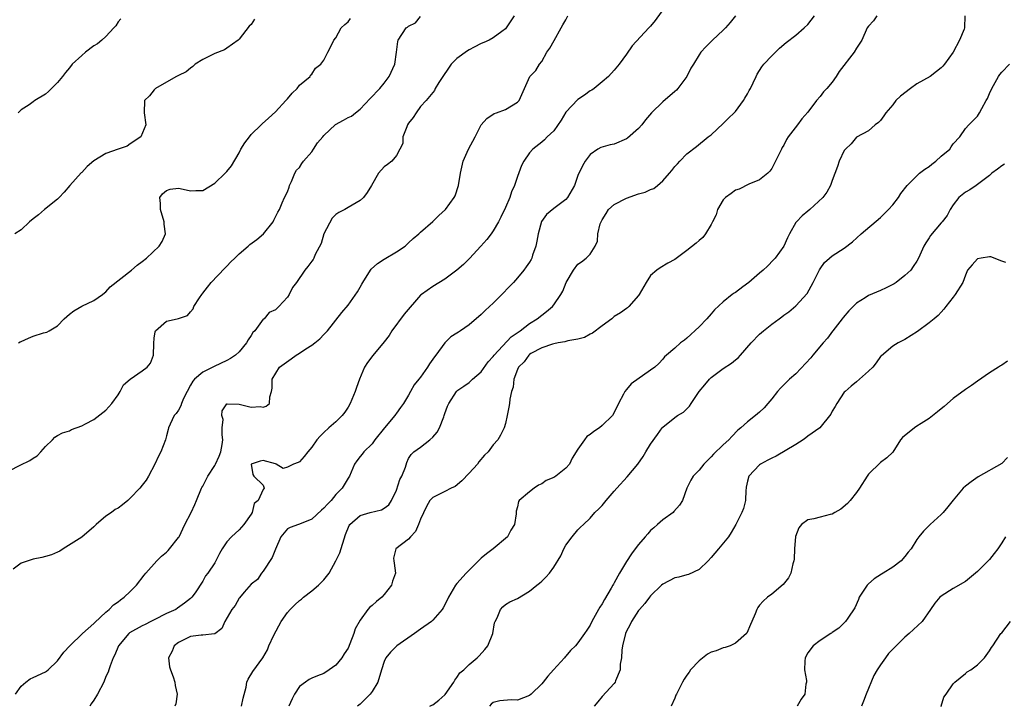
# Model space of a CAD drawing. Units: inches. Extents: x 2535000 to 2538000, y 1542000 to 1545000.
# Drawn here: x 2535171 to 2535333, y 1542641 to 1542754 of the extents above; entities that cross this region are included whole.
import ezdxf

# ---------------------------------------------------------------- set-up
doc = ezdxf.new("R2010")
doc.units = ezdxf.units.IN
doc.header["$MEASUREMENT"] = 0
doc.layers.add('LD25351542_2ft', color=132, linetype='Continuous')

msp = doc.modelspace()

# ---------------------------------------------------------------- linework, layer by layer
at = {"layer": 'LD25351542_2ft'}
for points, elevation in [([(2535277.76, 1542757), (2535275.77, 1542754.23), (2535275, 1542753.3), (2535274.71, 1542753), (2535271.95, 1542750.05), (2535271, 1542748.66), (2535269.81, 1542747), (2535269, 1542746.02), (2535268.04, 1542745), (2535267, 1542744.09), (2535265.67, 1542743), (2535265.27, 1542742.73), (2535265, 1542742.62), (2535264.1, 1542741.9), (2535263, 1542741.19), (2535261, 1542739.08), (2535260.2, 1542737.8), (2535259, 1542736.04), (2535257.88, 1542735), (2535257.45, 1542734.55), (2535257, 1542734.15), (2535255.52, 1542733), (2535255, 1542732.39), (2535254.07, 1542731), (2535253.69, 1542730.31), (2535253, 1542728.49), (2535252.5, 1542727), (2535252.04, 1542725.96), (2535251.71, 1542725), (2535251, 1542723.33), (2535250.26, 1542721.74), (2535249.88, 1542721), (2535249, 1542719.51), (2535248.64, 1542719), (2535247.91, 1542718.09), (2535246.95, 1542717), (2535245.07, 1542714.92), (2535244.06, 1542713.94), (2535243, 1542713), (2535241, 1542711.55), (2535239, 1542710.34), (2535237.17, 1542709), (2535237, 1542708.86), (2535234.27, 1542705.73), (2535232.22, 1542703), (2535231.78, 1542702.22), (2535231, 1542701.16), (2535229.1, 1542698.9), (2535228.24, 1542697.76), (2535227.75, 1542697), (2535226.9, 1542695), (2535226.39, 1542693.61), (2535226.2, 1542693), (2535225.37, 1542691), (2535225, 1542690.38), (2535224.46, 1542689.54), (2535224.04, 1542689), (2535223, 1542687.97), (2535221.85, 1542687), (2535221, 1542686.22), (2535220.38, 1542685.62), (2535219.83, 1542685), (2535219, 1542683.77), (2535218.34, 1542683), (2535217.75, 1542682.25), (2535217, 1542681.37), (2535216.76, 1542681.24), (2535216.02, 1542681), (2535215, 1542680.48), (2535214.27, 1542680.27), (2535213.13, 1542681), (2535213, 1542681.02), (2535211, 1542681.61), (2535210.5, 1542681.5), (2535209.02, 1542681), (2535209.29, 1542679.29), (2535209.43, 1542679), (2535211, 1542677.51), (2535211.16, 1542677), (2535211, 1542676.79), (2535210.16, 1542675), (2535209.51, 1542674.49), (2535209.15, 1542673), (2535209, 1542672.73), (2535207.77, 1542671), (2535207.43, 1542670.57), (2535207, 1542670.14), (2535205.73, 1542669), (2535205, 1542668.15), (2535204.22, 1542667), (2535203.78, 1542666.22), (2535203.17, 1542665), (2535203, 1542664.7), (2535201.86, 1542663), (2535201.48, 1542662.52), (2535201, 1542661.64), (2535199.75, 1542659.75), (2535199.22, 1542659), (2535199, 1542658.81), (2535197.99, 1542658.01), (2535196.82, 1542657.18), (2535196.54, 1542657), (2535195, 1542656.3), (2535193, 1542655.3), (2535192.43, 1542655), (2535191.47, 1542654.53), (2535191, 1542654.31), (2535188.89, 1542653.11), (2535188.78, 1542653), (2535187.1, 1542651), (2535186.49, 1542649.51), (2535186.21, 1542649), (2535185.68, 1542647.68), (2535185.49, 1542647), (2535185.36, 1542646.64), (2535185, 1542645.9), (2535184.63, 1542645), (2535183.59, 1542643), (2535183, 1542642.02), (2535182.59, 1542641.41), (2535182.36, 1542641)], 8214), ([(2535169, 1542679.9), (2535170.83, 1542680.83), (2535172.44, 1542681.56), (2535173, 1542681.98), (2535173.63, 1542682.37), (2535174.24, 1542683), (2535175, 1542683.91), (2535176.16, 1542685), (2535176.54, 1542685.46), (2535177, 1542685.69), (2535177.83, 1542686.17), (2535179, 1542686.49), (2535179.32, 1542686.68), (2535181, 1542687.3), (2535181.62, 1542687.62), (2535183, 1542688.38), (2535185, 1542689.87), (2535186, 1542691), (2535187, 1542692.41), (2535187.36, 1542693), (2535187.92, 1542694.08), (2535189.01, 1542695), (2535191, 1542696.37), (2535191.82, 1542697), (2535192.35, 1542697.65), (2535192.86, 1542699), (2535192.9, 1542700.9), (2535193, 1542701.8), (2535193.16, 1542702.84), (2535193.22, 1542703), (2535195, 1542704.58), (2535196.78, 1542705), (2535196.97, 1542705.03), (2535198.48, 1542705.52), (2535199, 1542706.11), (2535199.4, 1542706.6), (2535199.53, 1542707), (2535200.46, 1542708.46), (2535200.84, 1542709), (2535201, 1542709.19), (2535201.79, 1542710.21), (2535202.38, 1542711), (2535204.64, 1542713.36), (2535205, 1542713.69), (2535205.63, 1542714.37), (2535206.3, 1542715), (2535207, 1542715.72), (2535208.53, 1542717), (2535208.76, 1542717.24), (2535209.91, 1542718.09), (2535211.05, 1542719), (2535212.62, 1542721), (2535212.72, 1542721.28), (2535213.42, 1542722.58), (2535213.66, 1542723), (2535214.14, 1542724.14), (2535214.53, 1542725), (2535215, 1542725.92), (2535215.28, 1542726.72), (2535215.34, 1542727), (2535215.66, 1542727.66), (2535216.24, 1542729), (2535216.5, 1542729.5), (2535217, 1542729.97), (2535217.38, 1542730.62), (2535217.65, 1542731), (2535219, 1542732.56), (2535219.31, 1542733), (2535219.97, 1542734.03), (2535220.82, 1542735), (2535221, 1542735.23), (2535222.95, 1542737.05), (2535224.23, 1542737.77), (2535225, 1542738.24), (2535225.55, 1542738.45), (2535226.26, 1542739), (2535227, 1542739.62), (2535228.67, 1542741.33), (2535230.27, 1542743), (2535231, 1542743.88), (2535231.78, 1542745), (2535232.72, 1542747), (2535233.03, 1542749), (2535233.22, 1542750.78), (2535233.26, 1542751), (2535234.62, 1542753), (2535234.84, 1542753.16), (2535235, 1542753.29), (2535236.15, 1542753.85), (2535237, 1542754.91)], 8208), ([(2535252.45, 1542755), (2535251.14, 1542753), (2535251, 1542752.83), (2535250.42, 1542752.42), (2535249, 1542751.36), (2535248.32, 1542751), (2535247.42, 1542750.58), (2535247, 1542750.44), (2535245.84, 1542749.84), (2535245, 1542749.38), (2535244.77, 1542749.23), (2535243, 1542747.97), (2535242.04, 1542747), (2535241.63, 1542746.37), (2535240.66, 1542745), (2535239.98, 1542743.98), (2535239.4, 1542743), (2535239.3, 1542742.7), (2535237.89, 1542741), (2535237, 1542740.05), (2535236.24, 1542739), (2535235.76, 1542738.24), (2535235, 1542737.26), (2535234.84, 1542737), (2535234.7, 1542736.7), (2535234.08, 1542735), (2535234.06, 1542733.94), (2535233.58, 1542733), (2535233, 1542731.95), (2535232.22, 1542731), (2535231.55, 1542730.45), (2535231, 1542730.05), (2535230.06, 1542729), (2535228.86, 1542727), (2535228.14, 1542725.86), (2535227.56, 1542725), (2535227, 1542724.49), (2535225, 1542723.37), (2535224.45, 1542723), (2535223.49, 1542722.51), (2535223, 1542722.19), (2535222.38, 1542721.62), (2535221.01, 1542719), (2535220.58, 1542717.42), (2535219.57, 1542715.57), (2535219.35, 1542715), (2535219.22, 1542714.78), (2535219, 1542714.5), (2535218.38, 1542713.62), (2535217.89, 1542713), (2535216.49, 1542711), (2535215.85, 1542710.15), (2535215.28, 1542709), (2535215, 1542708.54), (2535213.59, 1542707), (2535213.28, 1542706.72), (2535213, 1542706.46), (2535211.97, 1542706.03), (2535211.13, 1542705), (2535211, 1542704.91), (2535209.6, 1542703), (2535209.3, 1542702.7), (2535209, 1542702.22), (2535208.49, 1542701.51), (2535208.24, 1542701), (2535207, 1542699.54), (2535206.42, 1542699), (2535205.59, 1542698.41), (2535205, 1542698.07), (2535202.91, 1542697.09), (2535201, 1542696.15), (2535199.66, 1542695), (2535199.34, 1542694.66), (2535199, 1542694.02), (2535198.4, 1542693), (2535197.83, 1542691.83), (2535197.48, 1542691), (2535197.4, 1542690.6), (2535197, 1542689.9), (2535196.63, 1542689.37), (2535196.27, 1542689), (2535195.59, 1542687.59), (2535195.35, 1542687), (2535195.3, 1542686.7), (2535195, 1542685.66), (2535194.85, 1542685), (2535194.09, 1542683), (2535193.7, 1542682.3), (2535193.1, 1542681), (2535192.05, 1542679), (2535191.64, 1542678.36), (2535191, 1542677.51), (2535190.59, 1542677), (2535189, 1542675.34), (2535188.62, 1542675), (2535187.74, 1542674.26), (2535187, 1542673.72), (2535186.53, 1542673.47), (2535185.92, 1542673), (2535185, 1542672.38), (2535183.39, 1542671), (2535183, 1542670.61), (2535181, 1542668.94), (2535177.94, 1542667), (2535177.37, 1542666.63), (2535177, 1542666.45), (2535175.99, 1542666.01), (2535175, 1542665.76), (2535174.42, 1542665.58), (2535173, 1542665.31), (2535171, 1542664.61), (2535169.65, 1542663.65)], 8210), ([(2535170.06, 1542643), (2535171, 1542644.31), (2535171.75, 1542645), (2535172.48, 1542645.52), (2535173, 1542645.75), (2535175, 1542646.69), (2535175.2, 1542646.8), (2535175.45, 1542647), (2535177, 1542648.5), (2535178.05, 1542649.95), (2535179.03, 1542651), (2535181.15, 1542653), (2535183, 1542654.66), (2535183.15, 1542654.85), (2535185, 1542656.53), (2535185.54, 1542657), (2535186.26, 1542657.74), (2535187, 1542658.27), (2535187.41, 1542658.59), (2535188, 1542659), (2535189, 1542659.96), (2535190.04, 1542661), (2535191.33, 1542662.67), (2535191.59, 1542663), (2535193.42, 1542665), (2535194.19, 1542665.81), (2535195, 1542666.45), (2535195.26, 1542666.74), (2535195.52, 1542667), (2535197, 1542668.87), (2535197.08, 1542669), (2535198.04, 1542671), (2535199.07, 1542673), (2535199.68, 1542674.32), (2535199.94, 1542675), (2535200.79, 1542677), (2535200.86, 1542677.14), (2535201, 1542677.33), (2535201.82, 1542679), (2535203, 1542680.77), (2535203.13, 1542681), (2535203.7, 1542682.3), (2535203.99, 1542683), (2535204.22, 1542684.22), (2535204.32, 1542685), (2535204.19, 1542685.81), (2535204.23, 1542687), (2535204.37, 1542688.37), (2535204.17, 1542689), (2535204.22, 1542689.78), (2535205, 1542690.92), (2535205.05, 1542690.95), (2535207, 1542690.9), (2535209, 1542690.37), (2535210.49, 1542690.49), (2535211, 1542690.38), (2535211.47, 1542690.53), (2535212.03, 1542691), (2535212.08, 1542692.08), (2535212.36, 1542693), (2535212.49, 1542693.51), (2535212.48, 1542695), (2535213.67, 1542697), (2535215.62, 1542698.38), (2535216.41, 1542699), (2535217, 1542699.33), (2535218.02, 1542700.02), (2535219, 1542700.65), (2535219.5, 1542701), (2535220.32, 1542701.68), (2535221, 1542702.41), (2535221.59, 1542703), (2535223.98, 1542706.02), (2535225, 1542707.24), (2535226.58, 1542709.42), (2535227, 1542710.2), (2535227.29, 1542710.71), (2535227.43, 1542711), (2535228.71, 1542713), (2535228.83, 1542713.17), (2535229.9, 1542714.1), (2535231, 1542714.85), (2535233, 1542716.02), (2535234.44, 1542717), (2535235, 1542717.5), (2535235.77, 1542718.23), (2535236.7, 1542719), (2535237, 1542719.3), (2535239, 1542721.06), (2535239.99, 1542722.01), (2535241.09, 1542723), (2535242.56, 1542725), (2535242.71, 1542725.29), (2535243.28, 1542727), (2535243.61, 1542729), (2535244.05, 1542731), (2535244.9, 1542733), (2535246.03, 1542735), (2535247, 1542736.99), (2535247.93, 1542738.07), (2535249.13, 1542738.87), (2535249.56, 1542739), (2535251, 1542739.56), (2535253, 1542740.77), (2535253.26, 1542741), (2535253.52, 1542741.52), (2535255.05, 1542745), (2535256.01, 1542745.99), (2535256.63, 1542747), (2535257, 1542747.44), (2535257.86, 1542749), (2535258.32, 1542749.68), (2535259.06, 1542750.94), (2535260.22, 1542753), (2535260.48, 1542753.52), (2535261, 1542754.36), (2535261.34, 1542755)], 8212), ([(2535187.48, 1542754.52), (2535187, 1542753.99), (2535186.63, 1542753.37), (2535186.32, 1542753), (2535185, 1542751.59), (2535184.35, 1542751), (2535183.62, 1542750.38), (2535183, 1542750.04), (2535181.63, 1542749), (2535181, 1542748.45), (2535179.45, 1542747), (2535179, 1542746.42), (2535178.35, 1542745.65), (2535177.85, 1542745), (2535177, 1542743.99), (2535176.02, 1542743), (2535175.5, 1542742.5), (2535175, 1542742.07), (2535173.24, 1542741), (2535173, 1542740.79), (2535172.3, 1542740.3), (2535171, 1542739.51), (2535170.49, 1542739)], 8202), ([(2535170.55, 1542701), (2535170.81, 1542701.19), (2535171, 1542701.25), (2535172.2, 1542701.8), (2535173, 1542702.13), (2535174.69, 1542702.69), (2535175.22, 1542702.78), (2535175.63, 1542703), (2535177, 1542703.83), (2535178.1, 1542705), (2535179, 1542705.75), (2535179.71, 1542706.29), (2535181, 1542707.06), (2535183, 1542708.02), (2535184.45, 1542709), (2535184.75, 1542709.25), (2535185, 1542709.42), (2535185.72, 1542710.28), (2535189.23, 1542713), (2535190.18, 1542713.82), (2535191, 1542714.44), (2535191.68, 1542715), (2535193.81, 1542717), (2535194.27, 1542717.73), (2535194.83, 1542719), (2535194.63, 1542720.63), (2535194.63, 1542721), (2535194.01, 1542723), (2535194, 1542724), (2535193.89, 1542725), (2535194.37, 1542725.63), (2535195, 1542726.19), (2535195.61, 1542726.39), (2535197, 1542726.57), (2535198.25, 1542726.25), (2535199, 1542726.13), (2535199.84, 1542726.16), (2535201, 1542726.15), (2535203, 1542727.36), (2535204.72, 1542729), (2535205, 1542729.32), (2535205.75, 1542730.25), (2535207, 1542732.39), (2535207.3, 1542733), (2535207.95, 1542734.05), (2535208.71, 1542735), (2535209, 1542735.39), (2535210.66, 1542737), (2535210.81, 1542737.19), (2535211.89, 1542738.11), (2535213, 1542739.13), (2535214.75, 1542741), (2535215, 1542741.29), (2535215.77, 1542742.23), (2535216.61, 1542743), (2535217, 1542743.56), (2535218.77, 1542745), (2535218.8, 1542745.2), (2535219, 1542745.35), (2535219.62, 1542746.38), (2535220.53, 1542747), (2535221, 1542747.67), (2535221.65, 1542749), (2535222.38, 1542750.38), (2535222.68, 1542751), (2535223, 1542751.38), (2535223.89, 1542753), (2535224.45, 1542753.55), (2535225, 1542754.03), (2535225.41, 1542754.59)], 8206), ([(2535289, 1542755.01), (2535288.12, 1542753.88), (2535287.38, 1542753), (2535287, 1542752.62), (2535285.23, 1542751), (2535284.1, 1542749.9), (2535283.3, 1542749), (2535283, 1542748.54), (2535282.09, 1542747), (2535281.66, 1542746.34), (2535280.99, 1542745), (2535279.49, 1542743), (2535279.25, 1542742.75), (2535279, 1542742.52), (2535277, 1542740.78), (2535275.13, 1542739), (2535274.17, 1542737.83), (2535273.53, 1542737), (2535273, 1542736.41), (2535271.18, 1542734.82), (2535271, 1542734.7), (2535269, 1542733.82), (2535268.3, 1542733.7), (2535266.76, 1542733.24), (2535266.27, 1542733), (2535265, 1542732.12), (2535264.2, 1542731), (2535263.75, 1542730.25), (2535263, 1542728.62), (2535262.41, 1542727), (2535261.28, 1542725), (2535261, 1542724.68), (2535259, 1542723.19), (2535257.81, 1542722.19), (2535256.97, 1542721.03), (2535256.42, 1542719), (2535256.21, 1542717.79), (2535256.04, 1542717), (2535255.51, 1542715.51), (2535255.35, 1542715), (2535255.24, 1542714.76), (2535255, 1542714.35), (2535254.46, 1542713.54), (2535254.05, 1542713), (2535253, 1542711.73), (2535252.33, 1542711), (2535251.66, 1542710.34), (2535250.42, 1542709), (2535249, 1542707.58), (2535248.4, 1542707), (2535247.66, 1542706.34), (2535247, 1542705.69), (2535245, 1542703.99), (2535243.6, 1542703), (2535243.23, 1542702.77), (2535243, 1542702.59), (2535242.01, 1542701.99), (2535241, 1542700.99), (2535239.52, 1542699), (2535239.28, 1542698.72), (2535239, 1542698.29), (2535238.44, 1542697.56), (2535238.11, 1542697), (2535237, 1542695.36), (2535236.68, 1542695), (2535235.95, 1542694.05), (2535235.32, 1542693), (2535235, 1542692.38), (2535234.19, 1542691), (2535233.66, 1542690.34), (2535233, 1542689.39), (2535232.84, 1542689.16), (2535232.76, 1542689), (2535231.01, 1542686.99), (2535229.45, 1542685), (2535229, 1542684.34), (2535227.64, 1542683), (2535227.36, 1542682.64), (2535227, 1542682.23), (2535226.47, 1542681.53), (2535226.09, 1542681), (2535225.23, 1542679), (2535225, 1542678.66), (2535224.04, 1542677), (2535223, 1542675.96), (2535222.21, 1542675), (2535221.6, 1542674.4), (2535221, 1542673.71), (2535220.6, 1542673.4), (2535219, 1542671.92), (2535217, 1542671.05), (2535216.8, 1542671), (2535215.47, 1542670.53), (2535215, 1542670.31), (2535213.89, 1542669), (2535213, 1542666.97), (2535212.45, 1542665.55), (2535211, 1542663.33), (2535210.71, 1542663), (2535210.04, 1542661.96), (2535209, 1542661.14), (2535207.84, 1542659.84), (2535207.07, 1542658.93), (2535207, 1542658.87), (2535206.35, 1542657.65), (2535205.83, 1542657), (2535204.66, 1542655), (2535204.15, 1542653.85), (2535203, 1542652.94), (2535202.95, 1542652.95), (2535201, 1542652.74), (2535200.75, 1542652.75), (2535199, 1542652.53), (2535198.07, 1542652.07), (2535197, 1542651.51), (2535196.29, 1542651), (2535195.92, 1542650.08), (2535195.33, 1542649), (2535195.51, 1542647.51), (2535195.66, 1542647), (2535196.11, 1542645.89), (2535196.38, 1542645), (2535196.42, 1542644.42), (2535196.78, 1542643), (2535196.58, 1542641.41), (2535196.37, 1542641)], 8216), ([(2535207.43, 1542641), (2535207.66, 1542642.34), (2535208.17, 1542644.17), (2535208.3, 1542645), (2535208.52, 1542645.48), (2535209.26, 1542646.74), (2535210.92, 1542649), (2535211.69, 1542650.31), (2535211.93, 1542651), (2535212.73, 1542652.73), (2535213.96, 1542655), (2535215, 1542656.5), (2535215.43, 1542657), (2535216.23, 1542657.77), (2535217, 1542658.49), (2535217.31, 1542658.69), (2535217.66, 1542659), (2535219, 1542660.05), (2535220.11, 1542661), (2535221, 1542661.89), (2535221.86, 1542663), (2535223.01, 1542665), (2535223.64, 1542666.36), (2535224.61, 1542669.39), (2535225.17, 1542670.83), (2535225.28, 1542671), (2535227, 1542672.51), (2535228.64, 1542673), (2535230.55, 1542673.45), (2535231, 1542673.72), (2535231.73, 1542674.27), (2535232.2, 1542675), (2535233, 1542676.68), (2535233.57, 1542678.43), (2535233.87, 1542679), (2535234.48, 1542680.48), (2535234.72, 1542681.28), (2535235, 1542681.9), (2535235.41, 1542682.59), (2535235.86, 1542683), (2535237, 1542683.8), (2535238.54, 1542685), (2535239, 1542685.41), (2535239.73, 1542686.27), (2535240.09, 1542687), (2535240.81, 1542688.81), (2535240.9, 1542689), (2535241, 1542689.34), (2535241.45, 1542690.55), (2535241.65, 1542691), (2535242.9, 1542693), (2535243, 1542693.1), (2535244.12, 1542693.88), (2535245, 1542694.48), (2535245.58, 1542695), (2535247, 1542696.23), (2535248.14, 1542697.86), (2535249, 1542698.76), (2535249.16, 1542699), (2535251.97, 1542702.03), (2535253.42, 1542703), (2535255, 1542704.22), (2535256.28, 1542705), (2535257, 1542705.6), (2535257.81, 1542706.19), (2535258.79, 1542707), (2535259, 1542707.27), (2535260.18, 1542709), (2535260.47, 1542709.52), (2535261.02, 1542711), (2535262.26, 1542713), (2535263, 1542714.02), (2535263.59, 1542714.41), (2535264.37, 1542715), (2535265, 1542715.64), (2535265.81, 1542717), (2535266.2, 1542717.8), (2535266.27, 1542719), (2535266.68, 1542720.68), (2535266.81, 1542721), (2535267, 1542721.32), (2535267.63, 1542722.37), (2535268.06, 1542723), (2535269, 1542723.83), (2535271, 1542724.91), (2535273, 1542725.61), (2535274.11, 1542725.89), (2535275, 1542726.33), (2535275.52, 1542726.48), (2535276.16, 1542727), (2535277, 1542727.76), (2535278.13, 1542729), (2535278.52, 1542729.48), (2535279, 1542730.12), (2535279.43, 1542730.57), (2535279.81, 1542731), (2535281, 1542732.21), (2535282.57, 1542733.43), (2535284.52, 1542735), (2535285, 1542735.36), (2535287, 1542737.21), (2535287.88, 1542738.12), (2535288.8, 1542739), (2535289, 1542739.23), (2535290.35, 1542741), (2535290.58, 1542741.42), (2535291, 1542742.1), (2535291.3, 1542742.7), (2535291.48, 1542743), (2535291.96, 1542743.96), (2535292.43, 1542745), (2535292.63, 1542745.37), (2535293.4, 1542746.6), (2535293.73, 1542747), (2535295, 1542748.4), (2535296.32, 1542749.68), (2535297.39, 1542750.61), (2535299, 1542751.81), (2535300.39, 1542753), (2535301, 1542753.59), (2535302.06, 1542755)], 8218), ([(2535312.37, 1542755), (2535311.8, 1542754.2), (2535311, 1542753.32), (2535310.77, 1542753), (2535309.88, 1542751), (2535309, 1542749.68), (2535308.62, 1542749), (2535306.16, 1542745.84), (2535305.66, 1542745), (2535305, 1542744.07), (2535304.1, 1542743), (2535303.56, 1542742.44), (2535303, 1542741.69), (2535302.38, 1542741), (2535301, 1542739.08), (2535300, 1542738), (2535299.28, 1542737), (2535297.75, 1542735), (2535297.44, 1542734.56), (2535297, 1542733.65), (2535296.75, 1542733.25), (2535296.62, 1542733), (2535295.42, 1542730.58), (2535295, 1542729.8), (2535294.67, 1542729.33), (2535294.34, 1542729), (2535293, 1542727.94), (2535291.22, 1542727.22), (2535289.62, 1542726.38), (2535289, 1542726.21), (2535288.33, 1542725.67), (2535287.38, 1542725), (2535287, 1542724.62), (2535286.04, 1542723), (2535285.85, 1542722.15), (2535285.2, 1542721), (2535285, 1542720.57), (2535284.07, 1542719), (2535283.62, 1542718.38), (2535283, 1542717.9), (2535282.52, 1542717.48), (2535281, 1542716.27), (2535279, 1542714.76), (2535277.85, 1542714.15), (2535276.59, 1542713.41), (2535276, 1542713), (2535275, 1542712.12), (2535274.24, 1542711), (2535273.11, 1542709), (2535273, 1542708.84), (2535271.42, 1542707), (2535271.19, 1542706.81), (2535271, 1542706.68), (2535270.04, 1542705.96), (2535269, 1542705.35), (2535268.57, 1542705), (2535267, 1542703.83), (2535265.4, 1542702.6), (2535265, 1542702.45), (2535264.09, 1542701.91), (2535263, 1542701.64), (2535261.34, 1542701.34), (2535260.82, 1542701.18), (2535259.72, 1542701), (2535259, 1542700.86), (2535258.8, 1542700.8), (2535257, 1542700.17), (2535255.23, 1542699.23), (2535255, 1542699.1), (2535254.88, 1542699), (2535254.11, 1542697.89), (2535253.18, 1542697), (2535253, 1542696.61), (2535252.38, 1542695), (2535252.3, 1542693.7), (2535251.99, 1542693), (2535251.71, 1542691.71), (2535251.69, 1542691), (2535251.59, 1542690.41), (2535251.32, 1542689), (2535251, 1542687.68), (2535250.81, 1542687), (2535250.22, 1542685.78), (2535249.73, 1542685), (2535249, 1542684.15), (2535248.14, 1542683), (2535247.53, 1542682.47), (2535246.63, 1542681.37), (2535246.39, 1542681), (2535245, 1542679.49), (2535243.79, 1542678.21), (2535242.7, 1542677.3), (2535242.02, 1542677), (2535241, 1542676.45), (2535239, 1542675.49), (2535238.54, 1542675), (2535237.99, 1542674.01), (2535237, 1542671.9), (2535236.65, 1542671), (2535236.16, 1542669.84), (2535235.3, 1542669), (2535235, 1542668.62), (2535232.89, 1542667), (2535232.53, 1542665.46), (2535232.56, 1542665), (2535232.65, 1542664.65), (2535232.82, 1542663), (2535232.35, 1542661.65), (2535232.17, 1542661), (2535231, 1542659.46), (2535230.57, 1542659), (2535229.71, 1542658.29), (2535229, 1542657.66), (2535228.61, 1542657.39), (2535228.3, 1542657), (2535227, 1542655.23), (2535226.19, 1542653.81), (2535225.94, 1542653), (2535225.3, 1542651.3), (2535225, 1542650.62), (2535224.36, 1542649.64), (2535223.96, 1542649), (2535223, 1542647.8), (2535221.91, 1542647), (2535221, 1542646.43), (2535219.96, 1542646.04), (2535219, 1542645.63), (2535218.59, 1542645.41), (2535217.95, 1542645), (2535217, 1542644.25), (2535216.14, 1542643), (2535215.76, 1542642.24), (2535215.21, 1542641)], 8220), ([(2535326.94, 1542755), (2535326.88, 1542753), (2535326.81, 1542752.81), (2535326.02, 1542751), (2535324.98, 1542749.02), (2535323.58, 1542747), (2535323.3, 1542746.7), (2535323, 1542746.44), (2535322.21, 1542745.79), (2535321.16, 1542745), (2535319, 1542743.76), (2535317.91, 1542743), (2535316.26, 1542741.74), (2535315.53, 1542741), (2535315, 1542740.33), (2535313.84, 1542739), (2535313.53, 1542738.47), (2535313, 1542737.74), (2535312.63, 1542737.37), (2535312.11, 1542737), (2535311, 1542736.03), (2535309, 1542734.97), (2535308.15, 1542733.85), (2535307.18, 1542733), (2535307, 1542732.79), (2535306.15, 1542731), (2535305.9, 1542730.1), (2535305, 1542727.81), (2535304.73, 1542727), (2535304.12, 1542725.88), (2535303.47, 1542725), (2535301.3, 1542723), (2535301, 1542722.77), (2535300.04, 1542721.96), (2535299.11, 1542721), (2535299, 1542720.86), (2535297.95, 1542719), (2535297.63, 1542718.37), (2535297, 1542716.98), (2535295.57, 1542715), (2535295.31, 1542714.69), (2535294.31, 1542713.69), (2535293.58, 1542713), (2535293, 1542712.49), (2535291.25, 1542711), (2535290.24, 1542710.24), (2535289, 1542709.33), (2535288.79, 1542709.21), (2535288.49, 1542709), (2535287, 1542707.79), (2535285.55, 1542706.45), (2535285, 1542705.8), (2535284.28, 1542705), (2535283, 1542703.66), (2535281, 1542701.79), (2535280.57, 1542701.43), (2535279.93, 1542701), (2535279, 1542700.15), (2535277.64, 1542699), (2535277.31, 1542698.69), (2535277, 1542698.31), (2535276.38, 1542697.62), (2535275.72, 1542697), (2535275, 1542696.52), (2535271.76, 1542694.24), (2535271, 1542693.31), (2535270.73, 1542693), (2535270.53, 1542692.53), (2535269.68, 1542691), (2535269, 1542689.52), (2535268.69, 1542689), (2535267, 1542687.35), (2535266.58, 1542687), (2535265.64, 1542686.36), (2535265, 1542685.85), (2535264.47, 1542685.53), (2535264.05, 1542685), (2535263, 1542683.44), (2535262.04, 1542681.96), (2535261.61, 1542681), (2535261, 1542680.3), (2535259.35, 1542679), (2535259, 1542678.79), (2535257.72, 1542678.28), (2535257, 1542677.72), (2535256.5, 1542677.5), (2535255.74, 1542677), (2535255, 1542676.42), (2535253.27, 1542675), (2535253.17, 1542674.83), (2535253, 1542673.91), (2535252.79, 1542673.21), (2535252.78, 1542673), (2535252.79, 1542672.79), (2535252.52, 1542671), (2535251.91, 1542670.09), (2535251.34, 1542669), (2535249.01, 1542667), (2535247.86, 1542666.15), (2535247, 1542665.44), (2535246.77, 1542665.23), (2535246.57, 1542665), (2535245, 1542663.5), (2535244.51, 1542663), (2535243, 1542661.27), (2535242.75, 1542661), (2535241.59, 1542659), (2535241, 1542657.78), (2535240.73, 1542657.27), (2535240.56, 1542657), (2535239, 1542655.2), (2535238.78, 1542655), (2535237, 1542653.73), (2535236.01, 1542653), (2535233.07, 1542651), (2535232.04, 1542649.96), (2535231.27, 1542649), (2535231, 1542648.41), (2535230.54, 1542647), (2535229.94, 1542645), (2535229, 1542643.46), (2535228.68, 1542643), (2535227.81, 1542642.19), (2535227, 1542641.37), (2535226.58, 1542641)], 8222), ([(2535209.57, 1542754.43), (2535209, 1542753.57), (2535208.69, 1542753.31), (2535207, 1542751.15), (2535206.83, 1542751), (2535205, 1542749.67), (2535204.59, 1542749.41), (2535203, 1542748.79), (2535201, 1542747.81), (2535199.72, 1542747), (2535199.37, 1542746.63), (2535199, 1542746.38), (2535198.27, 1542745.73), (2535197, 1542745.17), (2535196.9, 1542745.1), (2535196.67, 1542745), (2535195, 1542744.06), (2535193.19, 1542743), (2535193, 1542742.8), (2535192.2, 1542741.8), (2535191.39, 1542741), (2535191.33, 1542739), (2535191.61, 1542737), (2535190.79, 1542735), (2535189, 1542733.86), (2535188.5, 1542733.5), (2535187, 1542733), (2535185, 1542732.29), (2535183, 1542731.04), (2535181.88, 1542730.12), (2535181, 1542729.16), (2535180.91, 1542729.09), (2535179.05, 1542727), (2535178.12, 1542725.88), (2535177.26, 1542725), (2535177, 1542724.72), (2535174.88, 1542723), (2535173.87, 1542722.13), (2535173, 1542721.49), (2535172.39, 1542721), (2535171, 1542719.69), (2535169.96, 1542719)], 8204), ([(2535238.54, 1542641), (2535238.83, 1542641.17), (2535239, 1542641.26), (2535240, 1542642), (2535241, 1542642.88), (2535241.06, 1542642.94), (2535242.51, 1542645), (2535242.67, 1542645.33), (2535243, 1542645.73), (2535243.5, 1542646.5), (2535244.11, 1542647), (2535245, 1542647.9), (2535246.32, 1542649), (2535246.66, 1542649.34), (2535247.63, 1542650.37), (2535248.11, 1542651), (2535248.92, 1542653), (2535249.23, 1542654.77), (2535249.3, 1542655), (2535249.63, 1542655.63), (2535250.22, 1542657), (2535250.59, 1542657.41), (2535251, 1542657.81), (2535251.76, 1542658.24), (2535253, 1542658.82), (2535255, 1542659.99), (2535256.21, 1542661), (2535256.66, 1542661.34), (2535257, 1542661.68), (2535257.69, 1542662.31), (2535258.27, 1542663), (2535259, 1542663.98), (2535260.15, 1542665.85), (2535260.65, 1542667), (2535261, 1542667.63), (2535262.05, 1542669), (2535263, 1542670.15), (2535263.42, 1542670.58), (2535263.89, 1542671), (2535265, 1542672.08), (2535265.79, 1542673), (2535266.42, 1542673.58), (2535267, 1542674.16), (2535267.68, 1542675), (2535269, 1542676.5), (2535269.4, 1542677), (2535271.1, 1542678.9), (2535272.88, 1542681), (2535273.78, 1542682.22), (2535274.21, 1542683), (2535275, 1542684.3), (2535276.12, 1542685.88), (2535276.91, 1542687), (2535277, 1542687.11), (2535279, 1542688.67), (2535279.44, 1542689), (2535280.44, 1542689.56), (2535281, 1542690.14), (2535281.45, 1542690.55), (2535281.69, 1542691), (2535283.03, 1542693), (2535283.94, 1542694.06), (2535284.71, 1542695), (2535285, 1542695.28), (2535287, 1542696.79), (2535288.36, 1542697.64), (2535289, 1542698.23), (2535289.45, 1542698.55), (2535289.86, 1542699), (2535291.63, 1542701), (2535293, 1542702.43), (2535293.67, 1542703), (2535295, 1542704.08), (2535296.24, 1542705), (2535296.69, 1542705.31), (2535297, 1542705.56), (2535297.85, 1542706.15), (2535299, 1542707.13), (2535300.85, 1542709.15), (2535301.88, 1542711), (2535302.71, 1542712.71), (2535302.91, 1542713.09), (2535303, 1542713.24), (2535303.75, 1542714.25), (2535304.53, 1542715), (2535305, 1542715.4), (2535307, 1542716.66), (2535308.33, 1542717.67), (2535309.78, 1542719), (2535313, 1542721.73), (2535313.65, 1542722.35), (2535314.28, 1542723), (2535315, 1542723.81), (2535315.96, 1542725), (2535316.35, 1542725.65), (2535317.41, 1542727), (2535319, 1542728.6), (2535319.44, 1542729), (2535320.31, 1542729.69), (2535321, 1542730.14), (2535321.47, 1542730.53), (2535322.12, 1542731), (2535323, 1542731.81), (2535324.42, 1542733), (2535324.63, 1542733.37), (2535325, 1542733.85), (2535326.09, 1542735), (2535327, 1542736.38), (2535327.55, 1542737), (2535328.29, 1542737.71), (2535329, 1542738.46), (2535329.36, 1542739), (2535329.7, 1542739.7), (2535330.44, 1542741), (2535330.67, 1542741.33), (2535331, 1542742.17), (2535331.37, 1542743), (2535332.48, 1542745), (2535332.69, 1542745.31), (2535333, 1542745.69), (2535334.27, 1542747)], 8224), ([(2535333.49, 1542730.51), (2535333, 1542730.23), (2535332.33, 1542729.67), (2535331.36, 1542729), (2535331, 1542728.66), (2535329.66, 1542727.66), (2535329, 1542727.14), (2535328.76, 1542727), (2535327.72, 1542726.28), (2535327, 1542725.89), (2535325.91, 1542725), (2535325, 1542723.82), (2535324.48, 1542723), (2535323.99, 1542722.01), (2535323.17, 1542721), (2535323, 1542720.81), (2535321.24, 1542718.76), (2535321, 1542718.33), (2535320.46, 1542717.54), (2535320.16, 1542717), (2535319.26, 1542715), (2535319, 1542714.52), (2535318.4, 1542713.6), (2535317.97, 1542713), (2535317, 1542712.14), (2535315.58, 1542711), (2535315.22, 1542710.78), (2535313.92, 1542710.08), (2535313, 1542709.66), (2535311, 1542708.8), (2535310.45, 1542708.45), (2535309, 1542707.58), (2535307.73, 1542706.27), (2535306.8, 1542705.2), (2535306.67, 1542705), (2535305.11, 1542703), (2535305.07, 1542702.93), (2535304.23, 1542701.77), (2535303.5, 1542701), (2535301.81, 1542699), (2535301.45, 1542698.55), (2535299, 1542695.91), (2535297.93, 1542695), (2535296.45, 1542693.55), (2535295.97, 1542693), (2535295, 1542691.74), (2535294.39, 1542691), (2535293.74, 1542690.26), (2535293, 1542689.55), (2535292.33, 1542689), (2535291, 1542687.97), (2535289.92, 1542687), (2535289.41, 1542686.59), (2535288.43, 1542685.57), (2535287.91, 1542685), (2535287, 1542684.16), (2535285.39, 1542682.61), (2535285, 1542682.18), (2535284.41, 1542681.59), (2535283.78, 1542681), (2535283, 1542680.01), (2535282.03, 1542679), (2535281.66, 1542678.34), (2535281, 1542677), (2535280.27, 1542675), (2535279.77, 1542674.23), (2535278.86, 1542673.14), (2535278.7, 1542673), (2535277, 1542671.76), (2535276.14, 1542671), (2535275.52, 1542670.48), (2535275, 1542670.01), (2535274.52, 1542669.48), (2535274.12, 1542669), (2535273, 1542667.72), (2535272.47, 1542667), (2535271.82, 1542666.18), (2535271, 1542664.92), (2535269.87, 1542663), (2535269, 1542661.41), (2535268.84, 1542661.16), (2535268.78, 1542661), (2535268.49, 1542660.49), (2535267.37, 1542658.63), (2535267, 1542657.92), (2535266.62, 1542657.38), (2535266.37, 1542657), (2535265.26, 1542655), (2535265, 1542654.42), (2535264.45, 1542653.55), (2535264.08, 1542653), (2535263, 1542651.47), (2535262.59, 1542651), (2535261.77, 1542650.23), (2535261, 1542649.28), (2535260.86, 1542649.14), (2535260.77, 1542649), (2535258.96, 1542647), (2535258.01, 1542645.99), (2535257.23, 1542645), (2535257, 1542644.73), (2535255.24, 1542643), (2535255, 1542642.8), (2535253, 1542642), (2535251.96, 1542642.04), (2535250.09, 1542641.91), (2535249, 1542641.62), (2535248.67, 1542641.33), (2535248.38, 1542641)], 8226), ([(2535333.7, 1542714.3), (2535333, 1542714.52), (2535331.21, 1542715.21), (2535331, 1542715.22), (2535329.63, 1542715), (2535329, 1542714.86), (2535328.12, 1542713.88), (2535327.37, 1542713), (2535327, 1542712.2), (2535326.56, 1542711), (2535325.31, 1542709), (2535325, 1542708.55), (2535323.75, 1542707), (2535323.44, 1542706.56), (2535323, 1542706.1), (2535322.5, 1542705.5), (2535321.83, 1542705), (2535321, 1542704.29), (2535319.1, 1542702.9), (2535317, 1542701.56), (2535315.9, 1542701), (2535315, 1542700.44), (2535313.12, 1542698.88), (2535313, 1542698.76), (2535312.27, 1542697.73), (2535311.7, 1542697), (2535311, 1542696.32), (2535309.5, 1542695), (2535309, 1542694.6), (2535308.15, 1542693.85), (2535307.12, 1542693), (2535307, 1542692.85), (2535305.74, 1542691), (2535305.51, 1542690.49), (2535305, 1542689.71), (2535304.77, 1542689.23), (2535302.94, 1542687), (2535301, 1542685.59), (2535300.67, 1542685.33), (2535300.22, 1542685), (2535299, 1542684.24), (2535295.72, 1542682.28), (2535295, 1542681.98), (2535294.38, 1542681.62), (2535293.18, 1542681), (2535293, 1542680.86), (2535291.2, 1542679), (2535291, 1542678.16), (2535290.81, 1542677.19), (2535290.76, 1542677), (2535290.71, 1542676.71), (2535290.68, 1542675), (2535290.33, 1542673.67), (2535290.08, 1542673), (2535289.07, 1542671), (2535288.33, 1542669.67), (2535287.89, 1542669), (2535286.23, 1542667), (2535285, 1542665.56), (2535284.48, 1542665), (2535283, 1542663.57), (2535281.25, 1542662.75), (2535281, 1542662.71), (2535279.67, 1542662.33), (2535279, 1542662.19), (2535277, 1542661.17), (2535276.8, 1542661), (2535275, 1542659.23), (2535274.81, 1542659), (2535274.03, 1542657.97), (2535273.15, 1542657), (2535273, 1542656.81), (2535271.83, 1542655), (2535271.58, 1542654.42), (2535271, 1542653.42), (2535270.83, 1542653), (2535270.38, 1542651), (2535270.25, 1542650.25), (2535270.18, 1542649), (2535269.96, 1542647.96), (2535269.97, 1542647), (2535269.2, 1542645.2), (2535269.16, 1542645), (2535269, 1542644.79), (2535267, 1542642.64), (2535266.28, 1542641.72), (2535265.66, 1542641)], 8228), ([(2535333.99, 1542698.01), (2535333, 1542697.33), (2535332.78, 1542697.22), (2535332.47, 1542697), (2535331, 1542696.08), (2535329, 1542694.69), (2535328.03, 1542693.97), (2535327, 1542693.29), (2535325, 1542691.8), (2535324.03, 1542691), (2535323.49, 1542690.51), (2535323, 1542690.14), (2535322.4, 1542689.6), (2535321, 1542688.51), (2535319.71, 1542687.71), (2535319, 1542687.24), (2535318.59, 1542687), (2535316.6, 1542685.4), (2535316.29, 1542685), (2535315, 1542682.98), (2535314, 1542682), (2535313, 1542681.24), (2535311, 1542679.35), (2535310.75, 1542679), (2535309.5, 1542677), (2535309, 1542676.32), (2535307.97, 1542675), (2535307.52, 1542674.48), (2535306.45, 1542673.55), (2535305.46, 1542673), (2535305, 1542672.73), (2535304.69, 1542672.69), (2535303, 1542672.23), (2535301.97, 1542671.97), (2535301, 1542671.76), (2535299.91, 1542671), (2535299.51, 1542670.49), (2535298.94, 1542669.06), (2535298.77, 1542667), (2535298.72, 1542665.28), (2535298.68, 1542665), (2535298.5, 1542664.5), (2535298.16, 1542663), (2535297.78, 1542662.22), (2535296.88, 1542661.12), (2535295, 1542659.52), (2535294.31, 1542659), (2535293.62, 1542658.38), (2535293, 1542657.68), (2535292.71, 1542657.29), (2535292.54, 1542657), (2535292.25, 1542656.25), (2535291.72, 1542655), (2535291.49, 1542654.51), (2535290.9, 1542653.1), (2535290.83, 1542653), (2535289, 1542651.41), (2535288.15, 1542651), (2535287.32, 1542650.69), (2535287, 1542650.65), (2535285.83, 1542650.17), (2535285, 1542649.93), (2535284.41, 1542649.59), (2535283, 1542648.52), (2535281.6, 1542647), (2535281.38, 1542646.62), (2535281, 1542646.16), (2535280.52, 1542645.48), (2535280.24, 1542645), (2535279.26, 1542643), (2535279.19, 1542642.81), (2535279, 1542642.35), (2535278.39, 1542641)], 8230), ([(2535333.94, 1542682.06), (2535333, 1542681.1), (2535329.1, 1542678.9), (2535327.94, 1542678.06), (2535327, 1542677.34), (2535326.63, 1542677), (2535325, 1542675.05), (2535324.09, 1542673.91), (2535323.31, 1542673), (2535323, 1542672.68), (2535321.17, 1542671), (2535320.07, 1542669.93), (2535319.32, 1542669), (2535319, 1542668.55), (2535318.03, 1542667), (2535317.54, 1542666.46), (2535317, 1542665.71), (2535316.37, 1542665), (2535315, 1542663.95), (2535313.44, 1542663), (2535313.16, 1542662.84), (2535311.96, 1542662.04), (2535311, 1542661.23), (2535310.78, 1542661), (2535309.48, 1542659), (2535309.35, 1542658.65), (2535308.73, 1542657.27), (2535307.57, 1542655.57), (2535307.21, 1542655), (2535307, 1542654.78), (2535306.09, 1542653.91), (2535305, 1542653.17), (2535304.91, 1542653.09), (2535304.75, 1542653), (2535303, 1542651.85), (2535301.87, 1542651), (2535301, 1542649.81), (2535300.56, 1542649), (2535300.46, 1542648.46), (2535300.4, 1542647), (2535300.73, 1542645.27), (2535300.73, 1542645), (2535300.67, 1542644.68), (2535300.48, 1542643), (2535299.85, 1542642.15), (2535299.19, 1542641)], 8232), ([(2535333.66, 1542669), (2535333, 1542668.01), (2535332.37, 1542667), (2535331.78, 1542666.22), (2535331, 1542665.26), (2535330.77, 1542665), (2535329, 1542663.23), (2535327, 1542661.63), (2535325, 1542660.43), (2535323, 1542659.16), (2535322.81, 1542659), (2535321.96, 1542658.04), (2535321.25, 1542657), (2535319.84, 1542655), (2535317.74, 1542653), (2535317, 1542652.4), (2535315.58, 1542651), (2535315.27, 1542650.73), (2535314.31, 1542649.69), (2535313.8, 1542649), (2535313, 1542647.85), (2535312.45, 1542647), (2535311.9, 1542646.1), (2535310.61, 1542643), (2535310.18, 1542641.82), (2535309.85, 1542641)], 8234), ([(2535322.97, 1542641), (2535323, 1542641.04), (2535323.47, 1542642.53), (2535323.83, 1542643), (2535325, 1542644.69), (2535325.27, 1542645), (2535327, 1542646.41), (2535327.31, 1542646.69), (2535327.88, 1542647), (2535329, 1542647.86), (2535330.15, 1542649), (2535331, 1542650.13), (2535331.3, 1542650.7), (2535331.52, 1542651), (2535332.88, 1542653), (2535333, 1542653.13), (2535334.45, 1542655)], 8236)]:
    msp.add_lwpolyline(points, dxfattribs=dict(at, elevation=elevation))

doc.saveas('drawing.dxf')
